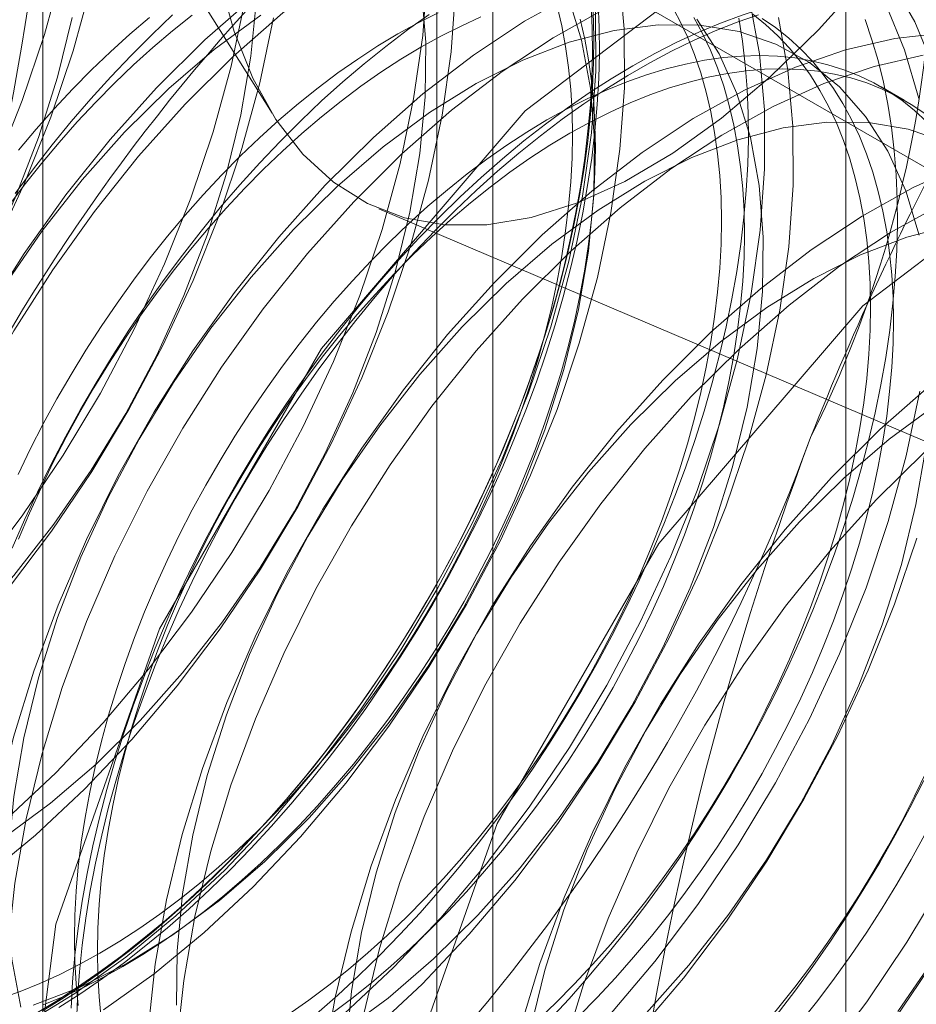
# Model space of a CAD drawing. Units: millimetres. Extents: x -245 to 3955, y -254 to 2716.
# Drawn here: x 3496 to 3498, y 1553 to 1556 of the extents above; entities that cross this region are included whole.
import ezdxf

# ---------------------------------------------------------------- set-up
doc = ezdxf.new("R2010")
doc.units = ezdxf.units.MM
doc.header["$LTSCALE"] = 2

msp = doc.modelspace()

# ---------------------------------------------------------------- linework, layer by layer
at = {"color": 7, "linetype": 'Continuous', "lineweight": 18}
for p, q in [((3497.9688, 1491.9279), (3497.9688, 1853.8188)), ((3495.9502, 1558.3742), (3495.9502, 1521.7932)), ((3497.0816, 1521.1401), (3497.0816, 1557.7211)), ((3496.941, 1557.5252), (3496.941, 1520.9441)), ((3497.0816, 1520.7482), (3497.0816, 1557.3292)), ((3495.9502, 1556.6761), (3501.6374, 1553.393)), ((3495.9502, 1556.6761), (3495.9502, 1520.0951)), ((3496.12, 1556.1803), (3496.5267, 1555.5316)), ((3498.1155, 1555.5648), (3498.0577, 1555.5981)), ((3496.7952, 1555.2918), (3500.8197, 1553.5789))]:
    msp.add_line(p, q, dxfattribs=at)
at = {"color": 7, "linetype": 'Continuous', "lineweight": 18, "flags": 128}
for points in [[(3494.7011, 1553.9338), (3494.8298, 1554.0122), (3494.9576, 1554.1036), (3495.0835, 1554.2072), (3495.2065, 1554.3223), (3495.3255, 1554.4477), (3495.4395, 1554.5826), (3495.5476, 1554.7257), (3495.6489, 1554.8759), (3495.7426, 1555.0319), (3495.8278, 1555.1926), (3495.9039, 1555.3564), (3495.9703, 1555.5221), (3496.0264, 1555.6883), (3496.0716, 1555.8536), (3496.1058, 1556.0166), (3496.1285, 1556.176), (3496.1396, 1556.3305), (3496.139, 1556.4788), (3496.1266, 1556.6197), (3496.1027, 1556.752), (3496.0674, 1556.8745), (3496.021, 1556.9864), (3495.9638, 1557.0866)], [(3497.6567, 1555.5197), (3497.7789, 1555.6233), (3497.9001, 1555.7418), (3498.0191, 1555.8741), (3498.135, 1556.0191), (3498.2466, 1556.1755), (3498.3531, 1556.3419), (3498.4534, 1556.5169), (3498.5468, 1556.6989), (3498.6323, 1556.8864), (3498.7092, 1557.0776)], [(3496.4535, 1557.0711), (3496.4114, 1556.88), (3496.3802, 1556.6927), (3496.3602, 1556.5109), (3496.3516, 1556.3362), (3496.3544, 1556.1701), (3496.3687, 1556.014), (3496.3944, 1555.8694), (3496.4311, 1555.7376), (3496.4786, 1555.6196), (3496.5364, 1555.5164), (3496.6041, 1555.4292), (3496.6811, 1555.3585), (3496.7666, 1555.305), (3496.8599, 1555.2691), (3496.9603, 1555.2513), (3497.0667, 1555.2516), (3497.1784, 1555.27), (3497.2942, 1555.3065), (3497.4133, 1555.3606), (3497.5344, 1555.4318), (3497.6567, 1555.5197)], [(3494.7581, 1554.0536), (3494.8859, 1554.145), (3495.0118, 1554.2487), (3495.1348, 1554.3637), (3495.2537, 1554.4891), (3495.3678, 1554.624), (3495.4759, 1554.7671), (3495.5772, 1554.9173), (3495.6708, 1555.0734), (3495.7561, 1555.234), (3495.8322, 1555.3978), (3495.8986, 1555.5635), (3495.9546, 1555.7297), (3495.9999, 1555.895), (3496.034, 1556.058), (3496.0567, 1556.2175), (3496.0678, 1556.372), (3496.0672, 1556.5203), (3496.0549, 1556.6611), (3496.031, 1556.7934), (3495.9957, 1556.9159), (3495.9492, 1557.0278)], [(3498.1523, 1555.5688), (3498.117, 1555.6913), (3498.0705, 1555.8032), (3498.0134, 1555.9034), (3497.946, 1555.9911), (3497.8689, 1556.0656), (3497.7827, 1556.1263), (3497.6882, 1556.1727), (3497.5861, 1556.2044), (3497.4774, 1556.2211), (3497.3628, 1556.2227), (3497.2433, 1556.2092), (3497.12, 1556.1807), (3496.9938, 1556.1374), (3496.8659, 1556.0797), (3496.7372, 1556.0081), (3496.6088, 1555.9231), (3496.4818, 1555.8255), (3496.3572, 1555.7161), (3496.2361, 1555.5957)], [(3495.8928, 1552.7854), (3495.9827, 1553.4934), (3496.2439, 1554.236), (3496.6506, 1554.9405), (3497.1631, 1555.5379), (3497.7312, 1555.9698), (3498.2994, 1556.1938), (3498.8119, 1556.1881), (3499.2186, 1555.9533), (3499.4797, 1555.5122), (3499.5697, 1554.9081), (3499.4797, 1554.2001), (3499.2186, 1553.4575), (3498.8119, 1552.7531), (3498.2994, 1552.1556), (3497.7312, 1551.7238), (3497.1631, 1551.4997), (3496.6506, 1551.5054), (3496.2439, 1551.7403), (3495.9827, 1552.1813), (3495.8928, 1552.7854)], [(3498.1887, 1555.6499), (3498.1423, 1555.7618), (3498.0851, 1555.862), (3498.0177, 1555.9497), (3497.9406, 1556.0242), (3497.8544, 1556.0849), (3497.7599, 1556.1313), (3497.6579, 1556.163), (3497.5491, 1556.1797), (3497.4345, 1556.1813), (3497.3151, 1556.1678), (3497.1917, 1556.1393), (3497.0656, 1556.096), (3496.9376, 1556.0383), (3496.8089, 1555.9667), (3496.6805, 1555.8817), (3496.5535, 1555.7841), (3496.4289, 1555.6747), (3496.3078, 1555.5543)], [(3498.207, 1555.8814), (3498.1125, 1555.9278), (3498.0104, 1555.9595), (3497.9016, 1555.9762), (3497.787, 1555.9778), (3497.6676, 1555.9643), (3497.5443, 1555.9358), (3497.4181, 1555.8925), (3497.2901, 1555.8348), (3497.1614, 1555.7632), (3497.033, 1555.6782), (3496.906, 1555.5806), (3496.7815, 1555.4712), (3496.6604, 1555.3508)], [(3498.1842, 1555.8864), (3498.0821, 1555.9181), (3497.9734, 1555.9348), (3497.8588, 1555.9364), (3497.7393, 1555.9229), (3497.616, 1555.8944), (3497.4898, 1555.8511), (3497.3619, 1555.7934), (3497.2332, 1555.7218), (3497.1048, 1555.6368), (3496.9778, 1555.5392), (3496.8532, 1555.4297), (3496.7321, 1555.3094)], [(3494.7469, 1553.3164), (3494.8587, 1553.3072), (3494.9759, 1553.3132), (3495.0974, 1553.3342), (3495.2222, 1553.3701), (3495.3494, 1553.4207), (3495.4779, 1553.4854), (3495.6066, 1553.5638), (3495.7344, 1553.6552), (3495.8603, 1553.7588), (3495.9833, 1553.8738), (3496.1023, 1553.9993), (3496.2163, 1554.1341), (3496.3244, 1554.2772), (3496.4257, 1554.4275), (3496.5194, 1554.5835), (3496.6046, 1554.7441), (3496.6807, 1554.908), (3496.7471, 1555.0736), (3496.8031, 1555.2398), (3496.8484, 1555.4051), (3496.8826, 1555.5682), (3496.9053, 1555.7276), (3496.9164, 1555.8821)], [(3496.1026, 1553.2775), (3496.2304, 1553.3688), (3496.3563, 1553.4725), (3496.4793, 1553.5875), (3496.5983, 1553.7129), (3496.7123, 1553.8478), (3496.8204, 1553.9909), (3496.9217, 1554.1411), (3497.0154, 1554.2972), (3497.1006, 1554.4578), (3497.1767, 1554.6216), (3497.2431, 1554.7873), (3497.2991, 1554.9535), (3497.3444, 1555.1188), (3497.3786, 1555.2818), (3497.4013, 1555.4413), (3497.4124, 1555.5958), (3497.4118, 1555.7441), (3497.3994, 1555.8849)], [(3495.0476, 1553.2717), (3495.1691, 1553.2928), (3495.294, 1553.3287), (3495.4212, 1553.3793), (3495.5496, 1553.444), (3495.6783, 1553.5224), (3495.8062, 1553.6138), (3495.9321, 1553.7174), (3496.055, 1553.8324), (3496.174, 1553.9579), (3496.288, 1554.0927), (3496.3961, 1554.2358), (3496.4974, 1554.386), (3496.5911, 1554.5421), (3496.6763, 1554.7027), (3496.7525, 1554.8665), (3496.8188, 1555.0322), (3496.8749, 1555.1984), (3496.9202, 1555.3637), (3496.9543, 1555.5268), (3496.977, 1555.6862), (3496.9881, 1555.8407)], [(3495.8532, 1553.7113), (3495.9699, 1553.7974), (3496.0843, 1553.8958), (3496.1952, 1554.0053), (3496.3016, 1554.125), (3496.4024, 1554.2535), (3496.4965, 1554.3896), (3496.5829, 1554.5318), (3496.6609, 1554.6788), (3496.7294, 1554.8289), (3496.788, 1554.9807), (3496.8359, 1555.1326), (3496.8726, 1555.283), (3496.8979, 1555.4304), (3496.9114, 1555.5733), (3496.913, 1555.7102), (3496.9027, 1555.8397)], [(3497.434, 1555.6514), (3497.4892, 1555.682), (3497.5443, 1555.7101), (3497.5992, 1555.7356), (3497.6539, 1555.7585), (3497.7082, 1555.7787), (3497.7621, 1555.7963), (3497.8156, 1555.8111), (3497.8684, 1555.8232), (3497.9206, 1555.8326), (3497.972, 1555.8392), (3498.0226, 1555.843), (3498.0724, 1555.8441), (3498.1211, 1555.8424), (3498.1688, 1555.8379)], [(3494.6731, 1553.5791), (3494.798, 1553.6151), (3494.9252, 1553.6656), (3495.0536, 1553.7303), (3495.1823, 1553.8087), (3495.3102, 1553.9001), (3495.4361, 1554.0037), (3495.559, 1554.1188), (3495.678, 1554.2442), (3495.792, 1554.379), (3495.9001, 1554.5222), (3496.0014, 1554.6724), (3496.0951, 1554.8284), (3496.1803, 1554.989), (3496.2565, 1555.1529), (3496.3228, 1555.3186), (3496.3789, 1555.4848), (3496.4242, 1555.6501), (3496.4583, 1555.8131)], [(3494.7492, 1553.7363), (3494.8542, 1553.7354), (3494.964, 1553.7498), (3495.0776, 1553.7795), (3495.1938, 1553.8242), (3495.3113, 1553.8833), (3495.429, 1553.9563), (3495.5456, 1554.0424), (3495.66, 1554.1407), (3495.771, 1554.2502), (3495.8774, 1554.3699), (3495.9781, 1554.4984), (3496.0722, 1554.6345), (3496.1587, 1554.7768), (3496.2366, 1554.9237), (3496.3052, 1555.0738), (3496.3637, 1555.2256), (3496.4116, 1555.3775), (3496.4484, 1555.5279), (3496.4736, 1555.6753), (3496.4872, 1555.8182)], [(3495.9262, 1553.2897), (3496.0423, 1553.3343), (3496.1598, 1553.3934), (3496.2775, 1553.4664), (3496.3941, 1553.5525), (3496.5085, 1553.6508), (3496.6195, 1553.7604), (3496.7259, 1553.8801), (3496.8267, 1554.0086), (3496.9208, 1554.1447), (3497.0072, 1554.2869), (3497.0851, 1554.4339), (3497.1537, 1554.584), (3497.2122, 1554.7358), (3497.2601, 1554.8876), (3497.2969, 1555.0381), (3497.3222, 1555.1855), (3497.3357, 1555.3283), (3497.3373, 1555.4652), (3497.327, 1555.5947), (3497.3048, 1555.7155), (3497.2711, 1555.8263)], [(3496.7089, 1553.269), (3496.8318, 1553.384), (3496.9508, 1553.5094), (3497.0648, 1553.6443), (3497.1729, 1553.7874), (3497.2742, 1553.9376), (3497.3679, 1554.0937), (3497.4531, 1554.2543), (3497.5293, 1554.4181), (3497.5956, 1554.5838), (3497.6517, 1554.75), (3497.697, 1554.9153), (3497.7311, 1555.0783), (3497.7538, 1555.2378), (3497.7649, 1555.3923), (3497.7643, 1555.5406), (3497.752, 1555.6814), (3497.728, 1555.8137)], [(3497.3289, 1555.8069), (3497.3316, 1555.7452), (3497.3321, 1555.6822), (3497.3305, 1555.6181), (3497.3268, 1555.5528), (3497.3209, 1555.4865), (3497.3129, 1555.4193), (3497.3028, 1555.3513), (3497.2906, 1555.2826), (3497.2764, 1555.2133), (3497.26, 1555.1434), (3497.2417, 1555.0732), (3497.2213, 1555.0028), (3497.199, 1554.9321), (3497.1748, 1554.8614), (3497.1486, 1554.7907), (3497.1206, 1554.7201), (3497.0908, 1554.6498), (3497.0592, 1554.5799), (3497.0259, 1554.5105), (3496.9909, 1554.4416), (3496.9543, 1554.3734), (3496.9161, 1554.306), (3496.8764, 1554.2394), (3496.8353, 1554.1739), (3496.7928, 1554.1094), (3496.749, 1554.0461), (3496.7039, 1553.9841), (3496.6577, 1553.9235), (3496.6103, 1553.8644), (3496.5619, 1553.8068), (3496.5126, 1553.7508), (3496.4623, 1553.6966), (3496.4113, 1553.6442), (3496.3595, 1553.5937), (3496.307, 1553.5452), (3496.254, 1553.4987), (3496.2004, 1553.4543), (3496.1465, 1553.4121), (3496.0922, 1553.3722), (3496.0377, 1553.3345), (3495.983, 1553.2992), (3495.9282, 1553.2664)], [(3495.9906, 1553.2835), (3496.0457, 1553.319), (3496.1006, 1553.3569), (3496.1553, 1553.3972), (3496.2096, 1553.4397), (3496.2635, 1553.4844), (3496.317, 1553.5312), (3496.3698, 1553.5801), (3496.422, 1553.631), (3496.4734, 1553.6838), (3496.524, 1553.7384), (3496.5738, 1553.7947), (3496.6225, 1553.8527), (3496.6702, 1553.9123), (3496.7168, 1553.9734), (3496.7622, 1554.0358), (3496.8063, 1554.0996), (3496.8491, 1554.1645), (3496.8906, 1554.2305), (3496.9305, 1554.2976), (3496.969, 1554.3655), (3497.0058, 1554.4342), (3497.0411, 1554.5036), (3497.0746, 1554.5735), (3497.1065, 1554.644), (3497.1365, 1554.7148), (3497.1647, 1554.7858), (3497.1911, 1554.857), (3497.2155, 1554.9283), (3497.238, 1554.9995), (3497.2585, 1555.0705), (3497.2769, 1555.1412), (3497.2934, 1555.2115), (3497.3078, 1555.2813), (3497.32, 1555.3505), (3497.3302, 1555.4191), (3497.3383, 1555.4867), (3497.3442, 1555.5535), (3497.3479, 1555.6193), (3497.3496, 1555.6839), (3497.349, 1555.7473), (3497.3463, 1555.8094)], [(3496.0938, 1553.4202), (3496.1443, 1553.4506), (3496.1946, 1553.4833), (3496.2447, 1553.5184), (3496.2946, 1553.5558), (3496.3441, 1553.5955), (3496.3932, 1553.6373), (3496.4417, 1553.6812), (3496.4896, 1553.727), (3496.5368, 1553.7748), (3496.5832, 1553.8245), (3496.6287, 1553.8758), (3496.6732, 1553.9289), (3496.7167, 1553.9834), (3496.7591, 1554.0395), (3496.8002, 1554.0969), (3496.8401, 1554.1555), (3496.8787, 1554.2153), (3496.9158, 1554.2762), (3496.9515, 1554.3379), (3496.9856, 1554.4005), (3497.0181, 1554.4638), (3497.0489, 1554.5277), (3497.0781, 1554.592), (3497.1054, 1554.6567), (3497.1309, 1554.7217), (3497.1546, 1554.7868), (3497.1763, 1554.8519), (3497.1961, 1554.9169), (3497.2139, 1554.9816), (3497.2297, 1555.046), (3497.2435, 1555.11), (3497.2551, 1555.1734), (3497.2647, 1555.2361), (3497.2722, 1555.298), (3497.2775, 1555.359), (3497.2807, 1555.419), (3497.2818, 1555.4778), (3497.2807, 1555.5354), (3497.2775, 1555.5917), (3497.2722, 1555.6465), (3497.2647, 1555.6998), (3497.2551, 1555.7514), (3497.2435, 1555.8013)], [(3496.5692, 1553.267), (3496.6194, 1553.3022), (3496.6693, 1553.3396), (3496.7188, 1553.3792), (3496.7678, 1553.421), (3496.8164, 1553.4649), (3496.8642, 1553.5108), (3496.9114, 1553.5586), (3496.9578, 1553.6082), (3497.0033, 1553.6596), (3497.0478, 1553.7126), (3497.0913, 1553.7672), (3497.1337, 1553.8232), (3497.1749, 1553.8806), (3497.2148, 1553.9392), (3497.2533, 1553.999), (3497.2905, 1554.0599), (3497.3261, 1554.1216), (3497.3602, 1554.1842), (3497.3928, 1554.2475), (3497.4236, 1554.3114), (3497.4527, 1554.3757), (3497.4801, 1554.4404), (3497.5056, 1554.5054), (3497.5292, 1554.5705), (3497.551, 1554.6356), (3497.5708, 1554.7006), (3497.5886, 1554.7653), (3497.6044, 1554.8298), (3497.6181, 1554.8937), (3497.6298, 1554.9571), (3497.6393, 1555.0198), (3497.6468, 1555.0817), (3497.6522, 1555.1427), (3497.6554, 1555.2027), (3497.6564, 1555.2615), (3497.6554, 1555.3191), (3497.6522, 1555.3754), (3497.6468, 1555.4302), (3497.6393, 1555.4835), (3497.6298, 1555.5351), (3497.6181, 1555.585), (3497.6044, 1555.6331), (3497.5886, 1555.6793), (3497.5708, 1555.7235), (3497.551, 1555.7657), (3497.5292, 1555.8057)], [(3494.6534, 1554.0245), (3494.7695, 1554.0691), (3494.887, 1554.1282), (3495.0047, 1554.2012), (3495.1213, 1554.2873), (3495.2357, 1554.3856), (3495.3467, 1554.4952), (3495.4531, 1554.6148), (3495.5539, 1554.7433), (3495.648, 1554.8794), (3495.7344, 1555.0217), (3495.8123, 1555.1686), (3495.8809, 1555.3188), (3495.9394, 1555.4705), (3495.9873, 1555.6224), (3496.0241, 1555.7728)], [(3494.7448, 1553.5377), (3494.8697, 1553.5736), (3494.9969, 1553.6242), (3495.1254, 1553.6889), (3495.2541, 1553.7673), (3495.3819, 1553.8587), (3495.5078, 1553.9623), (3495.6308, 1554.0773), (3495.7497, 1554.2028), (3495.8638, 1554.3376), (3495.9719, 1554.4808), (3496.0732, 1554.631), (3496.1668, 1554.787), (3496.2521, 1554.9476), (3496.3282, 1555.1115), (3496.3946, 1555.2772), (3496.4506, 1555.4433), (3496.4959, 1555.6086), (3496.53, 1555.7717)], [(3496.3255, 1555.7785), (3496.276, 1555.7389), (3496.2269, 1555.6971), (3496.1784, 1555.6532), (3496.1305, 1555.6073), (3496.0833, 1555.5595), (3496.037, 1555.5099), (3495.9915, 1555.4585), (3495.9469, 1555.4055), (3495.9034, 1555.3509), (3495.8611, 1555.2949)], [(3496.9216, 1555.7804), (3496.8668, 1555.7413), (3496.8123, 1555.6999), (3496.7581, 1555.6563), (3496.7045, 1555.6106), (3496.6513, 1555.5627), (3496.5988, 1555.5128), (3496.547, 1555.461), (3496.4959, 1555.4072), (3496.4458, 1555.3518), (3496.3965, 1555.2946), (3496.3483, 1555.2357), (3496.3011, 1555.1754), (3496.2551, 1555.1136), (3496.2104, 1555.0505), (3496.1669, 1554.9862), (3496.1247, 1554.9207), (3496.0841, 1554.8542), (3496.0448, 1554.7867), (3496.0072, 1554.7184), (3495.9711, 1554.6493), (3495.9367, 1554.5796), (3495.904, 1554.5094), (3495.8731, 1554.4388)], [(3496.2767, 1555.779), (3496.2241, 1555.7291), (3496.1723, 1555.6772), (3496.1213, 1555.6235), (3496.0711, 1555.568), (3496.0219, 1555.5108), (3495.9736, 1555.452), (3495.9265, 1555.3917), (3495.8805, 1555.3299)], [(3496.9439, 1555.7844), (3496.8936, 1555.7591), (3496.8432, 1555.7312), (3496.7927, 1555.7009), (3496.7424, 1555.6681), (3496.6923, 1555.633), (3496.6424, 1555.5956), (3496.5929, 1555.556), (3496.5438, 1555.5142), (3496.4953, 1555.4703), (3496.4474, 1555.4244), (3496.4002, 1555.3766), (3496.3538, 1555.327), (3496.3083, 1555.2756), (3496.2638, 1555.2226), (3496.2203, 1555.168), (3496.1779, 1555.112), (3496.1368, 1555.0546), (3496.0969, 1554.9959), (3496.0583, 1554.9361), (3496.0212, 1554.8753), (3495.9855, 1554.8135), (3495.9514, 1554.7509), (3495.9189, 1554.6877), (3495.8881, 1554.6238)], [(3496.2182, 1555.7722), (3496.1692, 1555.7304), (3496.1206, 1555.6866), (3496.0727, 1555.6407), (3496.0256, 1555.5929), (3495.9792, 1555.5433), (3495.9337, 1555.4919), (3495.8891, 1555.4389)], [(3497.0518, 1555.7739), (3497.0017, 1555.7511), (3496.9513, 1555.7257), (3496.9009, 1555.6979), (3496.8505, 1555.6675), (3496.8002, 1555.6348), (3496.75, 1555.5997), (3496.7002, 1555.5622), (3496.6507, 1555.5226), (3496.6016, 1555.4808), (3496.5531, 1555.4369), (3496.5052, 1555.3911), (3496.458, 1555.3433), (3496.4116, 1555.2936), (3496.3661, 1555.2423), (3496.3216, 1555.1892), (3496.2781, 1555.1346), (3496.2357, 1555.0786), (3496.1945, 1555.0212), (3496.1546, 1554.9626), (3496.1161, 1554.9028), (3496.0789, 1554.8419), (3496.0433, 1554.7802), (3496.0092, 1554.7176), (3495.9767, 1554.6543), (3495.9458, 1554.5904), (3495.9167, 1554.5261), (3495.8894, 1554.4614)], [(3495.9022, 1553.2405), (3496.0309, 1553.3189), (3496.1587, 1553.4103), (3496.2846, 1553.5139), (3496.4076, 1553.6289), (3496.5265, 1553.7544), (3496.6406, 1553.8892), (3496.7487, 1554.0323), (3496.85, 1554.1825), (3496.9436, 1554.3386), (3497.0289, 1554.4992), (3497.105, 1554.663), (3497.1714, 1554.8287), (3497.2274, 1554.9949), (3497.2727, 1555.1602), (3497.3068, 1555.3232), (3497.3295, 1555.4827), (3497.3406, 1555.6372), (3497.34, 1555.7855)], [(3497.3336, 1555.7868), (3497.3352, 1555.7241), (3497.3346, 1555.66), (3497.332, 1555.5948), (3497.3271, 1555.5285), (3497.3201, 1555.4613), (3497.311, 1555.3932), (3497.2998, 1555.3243), (3497.2865, 1555.2548), (3497.2711, 1555.1847), (3497.2536, 1555.1141), (3497.2341, 1555.0433), (3497.2126, 1554.9722), (3497.1892, 1554.9009), (3497.1638, 1554.8297), (3497.1365, 1554.7586), (3497.1073, 1554.6876), (3497.0764, 1554.617), (3497.0437, 1554.5468), (3497.0093, 1554.4771), (3496.9732, 1554.408), (3496.9356, 1554.3397), (3496.8963, 1554.2722), (3496.8557, 1554.2057), (3496.8135, 1554.1402), (3496.77, 1554.0758), (3496.7253, 1554.0127), (3496.6793, 1553.951), (3496.6321, 1553.8906), (3496.5839, 1553.8318), (3496.5346, 1553.7746), (3496.4845, 1553.7191), (3496.4334, 1553.6654), (3496.3816, 1553.6136), (3496.3291, 1553.5637), (3496.2759, 1553.5158), (3496.2223, 1553.4701), (3496.1681, 1553.4264), (3496.1136, 1553.3851), (3496.0588, 1553.346), (3496.0038, 1553.3092), (3495.9486, 1553.2749)], [(3496.0348, 1553.2418), (3496.0375, 1553.307), (3496.0423, 1553.3733), (3496.0493, 1553.4405), (3496.0584, 1553.5086), (3496.0696, 1553.5775), (3496.083, 1553.647), (3496.0984, 1553.7171), (3496.1158, 1553.7877), (3496.1353, 1553.8585), (3496.1568, 1553.9296), (3496.1803, 1554.0009), (3496.2057, 1554.0721), (3496.2329, 1554.1433), (3496.2621, 1554.2142), (3496.293, 1554.2848), (3496.3257, 1554.355), (3496.3601, 1554.4247), (3496.3962, 1554.4938), (3496.4339, 1554.5621), (3496.4731, 1554.6296), (3496.5138, 1554.6961), (3496.5559, 1554.7616), (3496.5994, 1554.826), (3496.6441, 1554.8891), (3496.6901, 1554.9508), (3496.7373, 1555.0112), (3496.7855, 1555.07), (3496.8348, 1555.1272), (3496.885, 1555.1827), (3496.936, 1555.2364), (3496.9878, 1555.2882), (3497.0403, 1555.3381), (3497.0935, 1555.386), (3497.1472, 1555.4318), (3497.2013, 1555.4754), (3497.2558, 1555.5167), (3497.3106, 1555.5558), (3497.3656, 1555.5926), (3497.4208, 1555.6269), (3497.476, 1555.6587), (3497.5311, 1555.6881), (3497.5861, 1555.7149), (3497.641, 1555.7391), (3497.6955, 1555.7606), (3497.7496, 1555.7795)], [(3496.1516, 1553.3869), (3496.202, 1553.4172), (3496.2524, 1553.45), (3496.3025, 1553.4851), (3496.3524, 1553.5225), (3496.4019, 1553.5621), (3496.451, 1553.6039), (3496.4995, 1553.6478), (3496.5474, 1553.6937), (3496.5945, 1553.7415), (3496.6409, 1553.7911), (3496.6864, 1553.8425), (3496.731, 1553.8955), (3496.7745, 1553.9501), (3496.8168, 1554.0061), (3496.858, 1554.0635), (3496.8979, 1554.1222), (3496.9365, 1554.182), (3496.9736, 1554.2428), (3497.0093, 1554.3046), (3497.0434, 1554.3671), (3497.0759, 1554.4304), (3497.1067, 1554.4943), (3497.1358, 1554.5587), (3497.1632, 1554.6234), (3497.1887, 1554.6883), (3497.2124, 1554.7534), (3497.2341, 1554.8185), (3497.2539, 1554.8835), (3497.2717, 1554.9483), (3497.2875, 1555.0127), (3497.3012, 1555.0766), (3497.3129, 1555.14), (3497.3225, 1555.2027), (3497.3299, 1555.2646), (3497.3353, 1555.3256), (3497.3385, 1555.3856), (3497.3396, 1555.4444), (3497.3385, 1555.502), (3497.3353, 1555.5583), (3497.3299, 1555.6131), (3497.3225, 1555.6664), (3497.3129, 1555.7181), (3497.3012, 1555.768)], [(3496.498, 1555.7783), (3496.3813, 1555.6922), (3496.2669, 1555.5939), (3496.156, 1555.4843)], [(3496.6382, 1553.2681), (3496.6916, 1553.3149), (3496.7444, 1553.3638), (3496.7966, 1553.4147), (3496.8481, 1553.4675), (3496.8987, 1553.5221), (3496.9484, 1553.5784), (3496.9972, 1553.6365), (3497.0449, 1553.696), (3497.0914, 1553.7571), (3497.1368, 1553.8196), (3497.181, 1553.8833), (3497.2238, 1553.9482), (3497.2652, 1554.0142), (3497.3052, 1554.0813), (3497.3436, 1554.1492), (3497.3805, 1554.2179), (3497.4157, 1554.2873), (3497.4493, 1554.3572), (3497.4811, 1554.4277), (3497.5112, 1554.4985), (3497.5394, 1554.5695), (3497.5657, 1554.6407), (3497.5901, 1554.712), (3497.6126, 1554.7832), (3497.6331, 1554.8542), (3497.6516, 1554.9249), (3497.668, 1554.9952), (3497.6824, 1555.065), (3497.6947, 1555.1343), (3497.7049, 1555.2028), (3497.7129, 1555.2705), (3497.7188, 1555.3372), (3497.7226, 1555.403), (3497.7242, 1555.4676), (3497.7237, 1555.531), (3497.721, 1555.5931), (3497.7161, 1555.6538), (3497.7092, 1555.713), (3497.7, 1555.7706)], [(3496.6772, 1553.2688), (3496.727, 1553.3062), (3496.7765, 1553.3459), (3496.8256, 1553.3876), (3496.8741, 1553.4315), (3496.922, 1553.4774), (3496.9692, 1553.5252), (3497.0156, 1553.5748), (3497.0611, 1553.6262), (3497.1056, 1553.6792), (3497.1491, 1553.7338), (3497.1915, 1553.7899), (3497.2327, 1553.8472), (3497.2726, 1553.9059), (3497.3111, 1553.9657), (3497.3483, 1554.0265), (3497.3839, 1554.0883), (3497.418, 1554.1509), (3497.4505, 1554.2141), (3497.4814, 1554.278), (3497.5105, 1554.3424), (3497.5378, 1554.4071), (3497.5634, 1554.4721), (3497.587, 1554.5371), (3497.6088, 1554.6022), (3497.6285, 1554.6672), (3497.6464, 1554.732), (3497.6621, 1554.7964), (3497.6759, 1554.8604), (3497.6875, 1554.9238), (3497.6971, 1554.9865), (3497.7046, 1555.0484), (3497.7099, 1555.1093), (3497.7131, 1555.1693), (3497.7142, 1555.2282), (3497.7131, 1555.2858), (3497.7099, 1555.342), (3497.7046, 1555.3968), (3497.6971, 1555.4501), (3497.6875, 1555.5018), (3497.6759, 1555.5517), (3497.6621, 1555.5998), (3497.6464, 1555.646), (3497.6285, 1555.6902), (3497.6088, 1555.7323), (3497.587, 1555.7723)], [(3496.7018, 1553.2215), (3496.8184, 1553.3076), (3496.9328, 1553.4059), (3497.0438, 1553.5155), (3497.1502, 1553.6351), (3497.2509, 1553.7637), (3497.345, 1553.8997), (3497.4315, 1554.042), (3497.5094, 1554.1889), (3497.578, 1554.3391), (3497.6365, 1554.4908), (3497.6844, 1554.6427), (3497.7212, 1554.7931), (3497.7464, 1554.9405), (3497.7599, 1555.0834), (3497.7615, 1555.2203), (3497.7512, 1555.3498), (3497.7291, 1555.4706), (3497.6954, 1555.5814), (3497.6504, 1555.6811), (3497.5946, 1555.7687)], [(3496.7806, 1553.2276), (3496.9036, 1553.3426), (3497.0225, 1553.468), (3497.1366, 1553.6029), (3497.2447, 1553.746), (3497.346, 1553.8962), (3497.4396, 1554.0523), (3497.5249, 1554.2129), (3497.601, 1554.3767), (3497.6674, 1554.5424), (3497.7234, 1554.7086), (3497.7687, 1554.8739), (3497.8028, 1555.0369), (3497.8255, 1555.1964), (3497.8366, 1555.3509), (3497.836, 1555.4992), (3497.8237, 1555.64), (3497.7998, 1555.7723)], [(3497.191, 1553.2486), (3497.2389, 1553.2945), (3497.2861, 1553.3423), (3497.3325, 1553.3919), (3497.378, 1553.4433), (3497.4225, 1553.4963), (3497.466, 1553.5509), (3497.5084, 1553.6069), (3497.5495, 1553.6643), (3497.5894, 1553.723), (3497.628, 1553.7828), (3497.6651, 1553.8436), (3497.7008, 1553.9054), (3497.7349, 1553.9679), (3497.7674, 1554.0312), (3497.7983, 1554.0951), (3497.8274, 1554.1595), (3497.8547, 1554.2242), (3497.8802, 1554.2891), (3497.9039, 1554.3542), (3497.9256, 1554.4193), (3497.9454, 1554.4843), (3497.9632, 1554.5491), (3497.979, 1554.6135), (3497.9928, 1554.6774), (3498.0044, 1554.7408), (3498.014, 1554.8035), (3498.0215, 1554.8654), (3498.0268, 1554.9264), (3498.03, 1554.9864), (3498.0311, 1555.0452), (3498.03, 1555.1028), (3498.0268, 1555.1591), (3498.0215, 1555.2139), (3498.014, 1555.2672), (3498.0044, 1555.3188), (3497.9928, 1555.3688), (3497.979, 1555.4169), (3497.9632, 1555.463), (3497.9454, 1555.5073), (3497.9256, 1555.5494), (3497.9039, 1555.5894), (3497.8802, 1555.6272), (3497.8547, 1555.6626), (3497.8274, 1555.6958), (3497.7983, 1555.7265), (3497.7674, 1555.7548), (3497.7349, 1555.7805)], [(3497.2227, 1553.2512), (3497.2733, 1553.3058), (3497.3231, 1553.3622), (3497.3718, 1553.4202), (3497.4195, 1553.4798), (3497.4661, 1553.5408), (3497.5115, 1553.6033), (3497.5556, 1553.667), (3497.5984, 1553.7319), (3497.6399, 1553.798), (3497.6798, 1553.865), (3497.7183, 1553.9329), (3497.7551, 1554.0016), (3497.7904, 1554.071), (3497.8239, 1554.141), (3497.8558, 1554.2114), (3497.8858, 1554.2822), (3497.914, 1554.3533), (3497.9404, 1554.4245), (3497.9648, 1554.4957), (3497.9873, 1554.5669), (3498.0078, 1554.6379), (3498.0263, 1554.7086), (3498.0427, 1554.7789), (3498.0571, 1554.8488), (3498.0693, 1554.918), (3498.0795, 1554.9865), (3498.0876, 1555.0542), (3498.0935, 1555.121), (3498.0972, 1555.1867), (3498.0989, 1555.2513), (3498.0983, 1555.3148), (3498.0956, 1555.3769), (3498.0908, 1555.4375), (3498.0838, 1555.4967), (3498.0747, 1555.5543), (3498.0635, 1555.6102), (3498.0501, 1555.6644), (3498.0347, 1555.7167), (3498.0173, 1555.7671)], [(3497.2967, 1553.2611), (3497.3439, 1553.3089), (3497.3902, 1553.3585), (3497.4357, 1553.4099), (3497.4803, 1553.4629), (3497.5238, 1553.5175), (3497.5661, 1553.5736), (3497.6073, 1553.631), (3497.6472, 1553.6896), (3497.6858, 1553.7494), (3497.7229, 1553.8102), (3497.7586, 1553.872), (3497.7927, 1553.9346), (3497.8252, 1553.9979), (3497.856, 1554.0617), (3497.8851, 1554.1261), (3497.9125, 1554.1908), (3497.938, 1554.2558), (3497.9617, 1554.3209), (3497.9834, 1554.386), (3498.0032, 1554.4509), (3498.021, 1554.5157), (3498.0368, 1554.5801), (3498.0505, 1554.6441), (3498.0622, 1554.7075), (3498.0718, 1554.7702), (3498.0792, 1554.8321), (3498.0846, 1554.8931), (3498.0878, 1554.953), (3498.0889, 1555.0119), (3498.0878, 1555.0695), (3498.0846, 1555.1257), (3498.0792, 1555.1806), (3498.0718, 1555.2338), (3498.0622, 1555.2855), (3498.0505, 1555.3354), (3498.0368, 1555.3835), (3498.021, 1555.4297), (3498.0032, 1555.4739), (3497.9834, 1555.516), (3497.9617, 1555.556), (3497.938, 1555.5938), (3497.9125, 1555.6293), (3497.8851, 1555.6624), (3497.856, 1555.6932), (3497.8252, 1555.7214), (3497.7927, 1555.7472), (3497.7586, 1555.7704)], [(3498.1533, 1555.2257), (3498.1196, 1555.3365), (3498.0747, 1555.4362), (3498.0189, 1555.5238), (3497.953, 1555.5984), (3497.8775, 1555.6592), (3497.7932, 1555.7056), (3497.7011, 1555.7371), (3497.602, 1555.7533), (3497.497, 1555.7543), (3497.3871, 1555.7398), (3497.2736, 1555.7101), (3497.1574, 1555.6655), (3497.0399, 1555.6063), (3496.9222, 1555.5334), (3496.8056, 1555.4473), (3496.6912, 1555.3489), (3496.5802, 1555.2394)], [(3498.2113, 1555.7329), (3498.0919, 1555.7194), (3497.9685, 1555.6909), (3497.8424, 1555.6476), (3497.7144, 1555.5899), (3497.5857, 1555.5183), (3497.4573, 1555.4333), (3497.3303, 1555.3357), (3497.2057, 1555.2262), (3497.0846, 1555.1059)], [(3496.7413, 1552.2956), (3496.8313, 1553.0036), (3497.0924, 1553.7462), (3497.4991, 1554.4506), (3498.0116, 1555.048), (3498.5798, 1555.4799), (3499.1479, 1555.704), (3499.6604, 1555.6983), (3500.0671, 1555.4634), (3500.3283, 1555.0223), (3500.4182, 1554.4182), (3500.3283, 1553.7103), (3500.0671, 1552.9677), (3499.6604, 1552.2632), (3499.1479, 1551.6658), (3498.5798, 1551.2339), (3498.0116, 1551.0099), (3497.4991, 1551.0155), (3497.0924, 1551.2504), (3496.8313, 1551.6915), (3496.7413, 1552.2956)], [(3498.1729, 1555.5102), (3498.1421, 1555.5385), (3498.1096, 1555.5643), (3498.0754, 1555.5875), (3498.0398, 1555.608), (3498.0026, 1555.626), (3497.9641, 1555.6413), (3497.9242, 1555.6539), (3497.883, 1555.6637), (3497.8406, 1555.6708), (3497.7972, 1555.6752), (3497.7526, 1555.6768), (3497.7071, 1555.6756), (3497.6607, 1555.6717), (3497.6136, 1555.665), (3497.5657, 1555.6556), (3497.5171, 1555.6435), (3497.4681, 1555.6286), (3497.4186, 1555.6111), (3497.3687, 1555.5909), (3497.3185, 1555.5682), (3497.2682, 1555.5428), (3497.2178, 1555.5149), (3497.1674, 1555.4846), (3497.1171, 1555.4518), (3497.0669, 1555.4167), (3497.017, 1555.3793), (3496.9675, 1555.3397), (3496.9185, 1555.2979), (3496.8699, 1555.254), (3496.8221, 1555.2081), (3496.7749, 1555.1603), (3496.7285, 1555.1107), (3496.683, 1555.0593), (3496.6385, 1555.0063), (3496.595, 1554.9517), (3496.5526, 1554.8957), (3496.5114, 1554.8383), (3496.4715, 1554.7796), (3496.433, 1554.7198), (3496.3958, 1554.659), (3496.3602, 1554.5972), (3496.3261, 1554.5347), (3496.2935, 1554.4714), (3496.2627, 1554.4075), (3496.2336, 1554.3431), (3496.2062, 1554.2784), (3496.1807, 1554.2135), (3496.1571, 1554.1484), (3496.1353, 1554.0833), (3496.1155, 1554.0183), (3496.0977, 1553.9535), (3496.0819, 1553.8891), (3496.0682, 1553.8252), (3496.0565, 1553.7618), (3496.047, 1553.6991), (3496.0395, 1553.6372), (3496.0341, 1553.5762), (3496.0309, 1553.5162), (3496.0299, 1553.4574), (3496.0309, 1553.3998), (3496.0341, 1553.3435), (3496.0395, 1553.2887)], [(3498.1636, 1555.678), (3498.0403, 1555.6495), (3497.9141, 1555.6062), (3497.7861, 1555.5485), (3497.6574, 1555.4768), (3497.529, 1555.3919), (3497.402, 1555.2943), (3497.2775, 1555.1848), (3497.1564, 1555.0645)], [(3496.0215, 1553.2825), (3496.0253, 1553.3483), (3496.0312, 1553.4151), (3496.0392, 1553.4828), (3496.0494, 1553.5513), (3496.0617, 1553.6205), (3496.076, 1553.6903), (3496.0925, 1553.7606), (3496.111, 1553.8314), (3496.1315, 1553.9024), (3496.1539, 1553.9735), (3496.1784, 1554.0448), (3496.2047, 1554.116), (3496.2329, 1554.1871), (3496.263, 1554.2579), (3496.2948, 1554.3283), (3496.3283, 1554.3983), (3496.3636, 1554.4676), (3496.4005, 1554.5363), (3496.4389, 1554.6043), (3496.4789, 1554.6713), (3496.5203, 1554.7373), (3496.5631, 1554.8022), (3496.6072, 1554.866), (3496.6526, 1554.9284), (3496.6992, 1554.9895), (3496.7469, 1555.0491), (3496.7957, 1555.1071), (3496.8454, 1555.1634), (3496.896, 1555.218), (3496.9474, 1555.2708), (3496.9996, 1555.3217), (3497.0525, 1555.3706), (3497.1059, 1555.4174), (3497.1598, 1555.4621), (3497.2141, 1555.5046), (3497.2688, 1555.5449), (3497.3237, 1555.5828), (3497.3788, 1555.6183), (3497.434, 1555.6514)], [(3496.0973, 1553.2553), (3496.0919, 1553.3102), (3496.0887, 1553.3664), (3496.0876, 1553.424), (3496.0887, 1553.4829), (3496.0919, 1553.5428), (3496.0973, 1553.6038), (3496.1047, 1553.6657), (3496.1143, 1553.7284), (3496.126, 1553.7918), (3496.1397, 1553.8558), (3496.1555, 1553.9202), (3496.1733, 1553.985), (3496.1931, 1554.0499), (3496.2148, 1554.115), (3496.2385, 1554.1801), (3496.264, 1554.2451), (3496.2914, 1554.3098), (3496.3205, 1554.3741), (3496.3513, 1554.438), (3496.3838, 1554.5013), (3496.4179, 1554.5639), (3496.4536, 1554.6257), (3496.4907, 1554.6865), (3496.5293, 1554.7463), (3496.5692, 1554.8049), (3496.6104, 1554.8623), (3496.6527, 1554.9184), (3496.6962, 1554.9729), (3496.7408, 1555.026), (3496.7863, 1555.0773), (3496.8326, 1555.127), (3496.8798, 1555.1748), (3496.9277, 1555.2207), (3496.9762, 1555.2645), (3497.0253, 1555.3063), (3497.0748, 1555.346), (3497.1247, 1555.3834), (3497.1748, 1555.4185), (3497.2252, 1555.4513), (3497.2756, 1555.4816), (3497.326, 1555.5095), (3497.3763, 1555.5348), (3497.4265, 1555.5576), (3497.4763, 1555.5778), (3497.5259, 1555.5953), (3497.5749, 1555.6101), (3497.6234, 1555.6223), (3497.6713, 1555.6317), (3497.7185, 1555.6384), (3497.7649, 1555.6423), (3497.8104, 1555.6435), (3497.8549, 1555.6418), (3497.8984, 1555.6375), (3497.9408, 1555.6304), (3497.982, 1555.6205), (3498.0219, 1555.6079), (3498.0604, 1555.5926), (3498.0976, 1555.5747), (3498.1332, 1555.5541), (3498.1673, 1555.5309)], [(3496.2361, 1555.5957), (3496.1195, 1555.4654), (3496.0083, 1555.3263), (3495.9035, 1555.1795), (3495.8059, 1555.0262), (3495.7164, 1554.8677), (3495.6356, 1554.7053), (3495.5643, 1554.5404), (3495.503, 1554.3743), (3495.4523, 1554.2084), (3495.4125, 1554.044), (3495.3841, 1553.8826), (3495.3672, 1553.7255), (3495.3619, 1553.5739), (3495.3684, 1553.4292), (3495.3865, 1553.2925), (3495.4162, 1553.1649)], [(3496.3078, 1555.5543), (3496.1912, 1555.424), (3496.08, 1555.2849), (3495.9752, 1555.1381), (3495.8776, 1554.9848), (3495.7881, 1554.8263), (3495.7073, 1554.6639), (3495.636, 1554.499), (3495.5748, 1554.3329), (3495.524, 1554.1669), (3495.4843, 1554.0026), (3495.4558, 1553.8412), (3495.4389, 1553.6841), (3495.4337, 1553.5325), (3495.4401, 1553.3878), (3495.4583, 1553.2511)], [(3498.2175, 1555.4606), (3498.1254, 1555.4921), (3498.0263, 1555.5084), (3497.9213, 1555.5093), (3497.8114, 1555.4949), (3497.6978, 1555.4652), (3497.5817, 1555.4205), (3497.4642, 1555.3614), (3497.3465, 1555.2884), (3497.2299, 1555.2023), (3497.1155, 1555.104), (3497.0045, 1554.9945)], [(3496.156, 1555.4843), (3496.0495, 1555.3647), (3495.9488, 1555.2361), (3495.8547, 1555.1), (3495.7682, 1554.9578), (3495.6903, 1554.8109), (3495.6218, 1554.6607), (3495.5632, 1554.5089), (3495.5153, 1554.3571), (3495.4785, 1554.2066), (3495.4533, 1554.0592), (3495.4398, 1553.9164), (3495.4382, 1553.7795), (3495.4485, 1553.65), (3495.4706, 1553.5292), (3495.5044, 1553.4184), (3495.5493, 1553.3187), (3495.6051, 1553.2311)], [(3498.2666, 1555.4027), (3498.1387, 1555.345), (3498.01, 1555.2733), (3497.8816, 1555.1884), (3497.7546, 1555.0908), (3497.63, 1554.9813), (3497.5089, 1554.861)], [(3496.6604, 1555.3508), (3496.5437, 1555.2205), (3496.4326, 1555.0814), (3496.3278, 1554.9346), (3496.2302, 1554.7813), (3496.1406, 1554.6228), (3496.0599, 1554.4604), (3495.9885, 1554.2955), (3495.9273, 1554.1294), (3495.8766, 1553.9634), (3495.8368, 1553.7991), (3495.8083, 1553.6377), (3495.7914, 1553.4806), (3495.7862, 1553.329), (3495.7927, 1553.1843)], [(3496.7321, 1555.3094), (3496.6155, 1555.1791), (3496.5043, 1555.04), (3496.3995, 1554.8932), (3496.3019, 1554.7399), (3496.2124, 1554.5814), (3496.1316, 1554.419), (3496.0603, 1554.2541), (3495.999, 1554.0879), (3495.9483, 1553.922), (3495.9085, 1553.7577), (3495.8801, 1553.5963), (3495.8632, 1553.4391), (3495.8579, 1553.2876)], [(3498.2104, 1555.3036), (3498.0817, 1555.2319), (3497.9533, 1555.147), (3497.8263, 1555.0493), (3497.7017, 1554.9399), (3497.5806, 1554.8195)], [(3498.2357, 1555.25), (3498.1221, 1555.2202), (3498.0059, 1555.1756), (3497.8884, 1555.1165), (3497.7707, 1555.0435), (3497.6541, 1554.9574), (3497.5397, 1554.8591), (3497.4288, 1554.7495)], [(3496.5802, 1555.2394), (3496.4738, 1555.1197), (3496.373, 1554.9912), (3496.279, 1554.8551), (3496.1925, 1554.7129), (3496.1146, 1554.5659), (3496.046, 1554.4158), (3495.9875, 1554.264), (3495.9396, 1554.1121), (3495.9028, 1553.9617), (3495.8775, 1553.8143), (3495.864, 1553.6714), (3495.8624, 1553.5346), (3495.8728, 1553.4051), (3495.8949, 1553.2843)], [(3497.0846, 1555.1059), (3496.968, 1554.9756), (3496.8568, 1554.8365), (3496.752, 1554.6897), (3496.6544, 1554.5364), (3496.5649, 1554.3779), (3496.4841, 1554.2155), (3496.4128, 1554.0505), (3496.3515, 1553.8844), (3496.3008, 1553.7185), (3496.2611, 1553.5542), (3496.2326, 1553.3928), (3496.2157, 1553.2356)], [(3497.1564, 1555.0645), (3497.0398, 1554.9342), (3496.9286, 1554.7951), (3496.8238, 1554.6482), (3496.7262, 1554.4949), (3496.6366, 1554.3365), (3496.5559, 1554.1741), (3496.4846, 1554.0091), (3496.4233, 1553.843), (3496.3726, 1553.6771), (3496.3328, 1553.5128), (3496.3044, 1553.3514), (3496.2874, 1553.1942)], [(3497.0045, 1554.9945), (3496.8981, 1554.8748), (3496.7973, 1554.7463), (3496.7032, 1554.6102), (3496.6168, 1554.4679), (3496.5389, 1554.321), (3496.4703, 1554.1709), (3496.4117, 1554.0191), (3496.3638, 1553.8672), (3496.3271, 1553.7168), (3496.3018, 1553.5694), (3496.2883, 1553.4265), (3496.2867, 1553.2896)], [(3497.5089, 1554.861), (3497.3923, 1554.7307), (3497.2811, 1554.5915), (3497.1763, 1554.4447), (3497.0787, 1554.2914), (3496.9892, 1554.1329), (3496.9084, 1553.9706), (3496.8371, 1553.8056), (3496.7758, 1553.6395), (3496.7251, 1553.4736), (3496.6853, 1553.3093), (3496.6569, 1553.1478)], [(3497.3751, 1553.2645), (3497.4891, 1553.3994), (3497.5972, 1553.5425), (3497.6985, 1553.6927), (3497.7922, 1553.8487), (3497.8774, 1554.0094), (3497.9535, 1554.1732), (3498.0199, 1554.3389), (3498.0759, 1554.5051), (3498.1212, 1554.6704), (3498.1554, 1554.8334)], [(3498.1788, 1554.8458), (3498.0543, 1554.7364), (3497.9332, 1554.616)], [(3497.5806, 1554.8195), (3497.464, 1554.6893), (3497.3528, 1554.5501), (3497.248, 1554.4033), (3497.1504, 1554.25), (3497.0609, 1554.0915), (3496.9801, 1553.9291), (3496.9088, 1553.7642), (3496.8475, 1553.5981), (3496.7968, 1553.4322), (3496.7571, 1553.2678)], [(3498.195, 1554.7986), (3498.0784, 1554.7125), (3497.964, 1554.6142), (3497.853, 1554.5046)], [(3497.4288, 1554.7495), (3497.3223, 1554.6299), (3497.2216, 1554.5014), (3497.1275, 1554.3653), (3497.041, 1554.223), (3496.9631, 1554.0761), (3496.8946, 1553.9259), (3496.836, 1553.7742), (3496.7881, 1553.6223), (3496.7513, 1553.4719), (3496.7261, 1553.3245), (3496.7126, 1553.1816)], [(3497.1655, 1552.5405), (3497.1714, 1552.6924), (3497.1889, 1552.8498), (3497.218, 1553.0114), (3497.2583, 1553.1758), (3497.3096, 1553.3418), (3497.3714, 1553.5079), (3497.4433, 1553.6727), (3497.5245, 1553.8349), (3497.6145, 1553.9932), (3497.7125, 1554.1462), (3497.8176, 1554.2926), (3497.9291, 1554.4313), (3498.046, 1554.5611), (3498.1673, 1554.6809)], [(3497.468, 1553.2705), (3497.5744, 1553.3902), (3497.6752, 1553.5187), (3497.7693, 1553.6548), (3497.8557, 1553.7971), (3497.9336, 1553.944), (3498.0022, 1554.0941), (3498.0608, 1554.2459), (3498.1087, 1554.3978), (3498.1454, 1554.5482), (3498.1707, 1554.6956)], [(3497.9332, 1554.616), (3497.8165, 1554.4858), (3497.7054, 1554.3466), (3497.6005, 1554.1998), (3497.503, 1554.0465), (3497.4134, 1553.888), (3497.3327, 1553.7256), (3497.2613, 1553.5607), (3497.2001, 1553.3946), (3497.1493, 1553.2287)], [(3497.853, 1554.5046), (3497.7466, 1554.385), (3497.6458, 1554.2564), (3497.5517, 1554.1203), (3497.4653, 1553.9781), (3497.3874, 1553.8312), (3497.3188, 1553.681), (3497.2603, 1553.5292), (3497.2124, 1553.3774), (3497.1756, 1553.227)], [(3497.4468, 1553.2231), (3497.5608, 1553.3579), (3497.6689, 1553.5011), (3497.7702, 1553.6513), (3497.8639, 1553.8073), (3497.9491, 1553.9679), (3498.0253, 1554.1318), (3498.0916, 1554.2975), (3498.1477, 1554.4636)], [(3497.2178, 1552.7714), (3497.2682, 1552.8017), (3497.3185, 1552.8345), (3497.3687, 1552.8696), (3497.4186, 1552.907), (3497.4681, 1552.9466), (3497.5171, 1552.9884), (3497.5657, 1553.0323), (3497.6136, 1553.0782), (3497.6607, 1553.126), (3497.7071, 1553.1756), (3497.7526, 1553.227), (3497.7972, 1553.28), (3497.8406, 1553.3346), (3497.883, 1553.3906), (3497.9242, 1553.448), (3497.9641, 1553.5067), (3498.0026, 1553.5665), (3498.0398, 1553.6273), (3498.0754, 1553.6891), (3498.1096, 1553.7517), (3498.1421, 1553.8149), (3498.1729, 1553.8788)], [(3497.0594, 1552.6015), (3497.1145, 1552.6346), (3497.1696, 1552.6702), (3497.2246, 1552.7081), (3497.2792, 1552.7483), (3497.3336, 1552.7908), (3497.3875, 1552.8355), (3497.4409, 1552.8824), (3497.4938, 1552.9313), (3497.5459, 1552.9821), (3497.5974, 1553.0349), (3497.648, 1553.0895), (3497.6977, 1553.1459), (3497.7465, 1553.2039), (3497.7942, 1553.2635), (3497.8408, 1553.3245), (3497.8861, 1553.387), (3497.9303, 1553.4507), (3497.9731, 1553.5157), (3498.0145, 1553.5817), (3498.0545, 1553.6487), (3498.0929, 1553.7166), (3498.1298, 1553.7853), (3498.165, 1553.8547)], [(3498.1673, 1553.7183), (3498.1332, 1553.6557), (3498.0976, 1553.594), (3498.0604, 1553.5331), (3498.0219, 1553.4733), (3497.982, 1553.4147), (3497.9408, 1553.3573), (3497.8984, 1553.3012), (3497.8549, 1553.2467), (3497.8104, 1553.1936), (3497.7649, 1553.1423), (3497.7185, 1553.0926), (3497.6713, 1553.0448), (3497.6234, 1552.999), (3497.5749, 1552.9551), (3497.5259, 1552.9133), (3497.4763, 1552.8736), (3497.4265, 1552.8362), (3497.3763, 1552.8011), (3497.326, 1552.7684), (3497.2756, 1552.738)], [(3497.9133, 1553.1544), (3498.0215, 1553.2976), (3498.1228, 1553.4478), (3498.2164, 1553.6038)], [(3495.7945, 1553.2917), (3495.8436, 1553.3065), (3495.8931, 1553.3241), (3495.943, 1553.3442), (3495.9931, 1553.367), (3496.0434, 1553.3923), (3496.0938, 1553.4202)], [(3498.0932, 1553.2561), (3498.1945, 1553.4064)], [(3498.0995, 1553.2738), (3498.1936, 1553.4099)], [(3495.9509, 1553.2907), (3496.0007, 1553.3109), (3496.0509, 1553.3336), (3496.1012, 1553.359), (3496.1516, 1553.3869)]]:
    msp.add_lwpolyline(points, dxfattribs=at)
at = {"color": 7, "linetype": 'Continuous', "lineweight": 18}
for centre, radius, start, end in [((3498.5665, 1553.3716), 4.9072, 122.6221, 159.7888), ((3495.2675, 1556.023), 2.9215, 333.4364, 26.5636), ((3500.0938, 1552.4899), 4.9072, 122.6221, 159.7888), ((3504.6624, 1552.0315), 7.294, 144.34276, 158.40046), ((3487.8169, 1557.0643), 8.1943, 339.43032, 352.43473), ((3493.2756, 1556.4119), 4.9072, 302.6221, 339.7888), ((3505.5525, 1551.8375), 8.1943, 159.43032, 172.43473), ((3494.8029, 1555.5302), 4.9072, 302.6221, 339.7888)]:
    msp.add_arc(centre, radius, start, end, dxfattribs=at)

doc.saveas('drawing.dxf')
